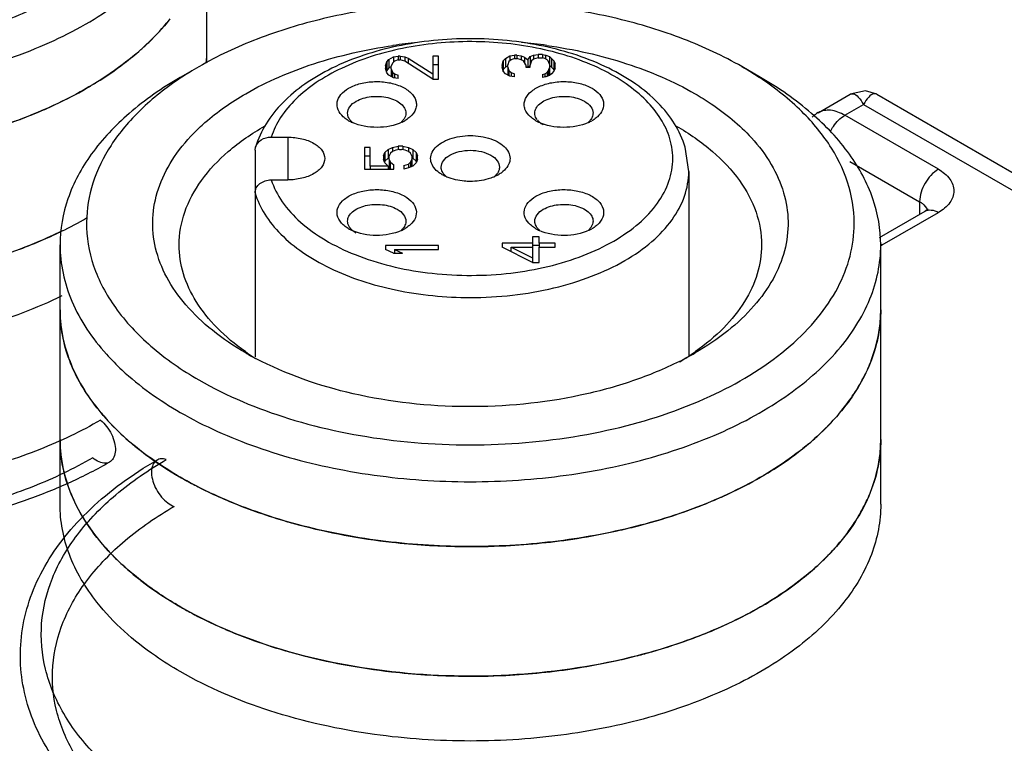
# Model space of a CAD drawing. Units: millimetres. Extents: x 428 to 647, y 116 to 1386.
# Drawn here: x 469 to 488, y 1363 to 1377 of the extents above; entities that cross this region are included whole.
import ezdxf

# ---------------------------------------------------------------- set-up
doc = ezdxf.new("R2010")
doc.units = ezdxf.units.MM
doc.header["$LTSCALE"] = 97.617249
doc.layers.get('0').update_dxf_attribs({"linetype": 'CONTINUOUS'})

msp = doc.modelspace()

# ---------------------------------------------------------------- linework, layer by layer
at = {"color": 7}
for p, q in [((473.012, 1375.825), (473.012, 1379.731)), ((478.738, 1375.954), (478.823, 1375.966)), ((478.823, 1375.966), (478.823, 1375.906)), ((478.865, 1375.966), (478.823, 1375.966)), ((478.865, 1375.966), (478.865, 1375.906)), ((478.865, 1375.966), (478.95, 1375.954)), ((479.121, 1375.942), (479.184, 1375.966)), ((479.184, 1375.966), (479.269, 1375.978)), ((479.184, 1375.966), (479.184, 1375.894)), ((479.269, 1375.978), (479.269, 1375.918)), ((479.355, 1375.978), (479.269, 1375.978)), ((479.355, 1375.978), (479.355, 1375.918)), ((479.355, 1375.978), (479.418, 1375.966)), ((479.418, 1375.894), (479.418, 1375.966)), ((479.418, 1375.966), (479.482, 1375.942)), ((476.389, 1375.769), (476.41, 1375.841)), ((476.389, 1375.769), (476.389, 1375.721)), ((476.41, 1375.841), (476.452, 1375.889)), ((476.41, 1375.841), (476.41, 1375.678)), ((476.452, 1375.889), (476.538, 1375.937)), ((476.452, 1375.889), (476.452, 1375.726)), ((476.516, 1375.817), (476.495, 1375.757)), ((476.559, 1375.853), (476.516, 1375.817)), ((476.538, 1375.937), (476.623, 1375.949)), ((476.538, 1375.937), (476.538, 1375.835)), ((476.623, 1375.877), (476.559, 1375.853)), ((476.623, 1375.949), (476.623, 1375.877)), ((476.665, 1375.949), (476.623, 1375.949)), ((476.623, 1375.877), (476.665, 1375.877)), ((476.665, 1375.949), (476.665, 1375.877)), ((476.665, 1375.949), (476.75, 1375.937)), ((476.75, 1375.853), (476.665, 1375.877)), ((476.75, 1375.937), (476.75, 1375.853)), ((476.75, 1375.937), (476.814, 1375.913)), ((477.282, 1375.516), (476.75, 1375.853)), ((476.814, 1375.913), (476.814, 1375.813)), ((476.814, 1375.913), (477.282, 1375.613)), ((477.282, 1375.949), (477.282, 1375.613)), ((477.389, 1375.949), (477.282, 1375.949)), ((477.389, 1375.786), (477.282, 1375.786)), ((477.389, 1375.516), (477.389, 1375.949)), ((478.589, 1375.774), (478.61, 1375.858)), ((478.589, 1375.774), (478.589, 1375.75)), ((478.61, 1375.858), (478.652, 1375.906)), ((478.61, 1375.858), (478.61, 1375.695)), ((478.652, 1375.906), (478.738, 1375.954)), ((478.652, 1375.906), (478.652, 1375.743)), ((478.716, 1375.846), (478.695, 1375.786)), ((478.695, 1375.738), (478.695, 1375.786)), ((478.759, 1375.882), (478.716, 1375.846)), ((478.738, 1375.954), (478.738, 1375.864)), ((478.823, 1375.906), (478.759, 1375.882)), ((478.823, 1375.906), (478.865, 1375.906)), ((478.95, 1375.882), (478.865, 1375.906)), ((478.95, 1375.954), (478.95, 1375.882)), ((478.95, 1375.954), (479.014, 1375.93)), ((478.993, 1375.858), (478.95, 1375.882)), ((479.035, 1375.786), (478.993, 1375.858)), ((479.014, 1375.93), (479.014, 1375.822)), ((479.014, 1375.93), (479.078, 1375.882)), ((479.035, 1375.786), (479.035, 1375.738)), ((479.078, 1375.882), (479.121, 1375.942)), ((479.078, 1375.882), (479.078, 1375.738)), ((479.121, 1375.779), (479.091, 1375.738)), ((479.121, 1375.942), (479.121, 1375.786)), ((479.142, 1375.858), (479.121, 1375.786)), ((479.121, 1375.738), (479.121, 1375.786)), ((479.184, 1375.894), (479.142, 1375.858)), ((479.269, 1375.918), (479.184, 1375.894)), ((479.269, 1375.918), (479.355, 1375.918)), ((479.397, 1375.906), (479.355, 1375.918)), ((479.44, 1375.882), (479.397, 1375.906)), ((479.461, 1375.858), (479.44, 1375.882)), ((479.482, 1375.798), (479.461, 1375.858)), ((479.482, 1375.942), (479.482, 1375.798)), ((479.482, 1375.942), (479.525, 1375.906)), ((479.482, 1375.798), (479.482, 1375.726)), ((479.525, 1375.743), (479.482, 1375.779)), ((479.525, 1375.906), (479.525, 1375.743)), ((479.525, 1375.906), (479.567, 1375.858)), ((479.567, 1375.858), (479.567, 1375.695)), ((479.567, 1375.858), (479.589, 1375.81)), ((479.589, 1375.714), (479.589, 1375.81)), ((472.863, 1375.75), (472.51, 1375.546)), ((476.41, 1375.637), (476.389, 1375.721)), ((476.41, 1375.678), (476.404, 1375.659)), ((476.452, 1375.726), (476.41, 1375.678)), ((476.452, 1375.589), (476.41, 1375.637)), ((476.495, 1375.75), (476.452, 1375.726)), ((476.538, 1375.541), (476.452, 1375.589)), ((476.495, 1375.709), (476.495, 1375.757)), ((476.495, 1375.709), (476.495, 1375.565)), ((476.495, 1375.709), (476.516, 1375.649)), ((476.516, 1375.649), (476.516, 1375.553)), ((476.516, 1375.649), (476.559, 1375.613)), ((476.559, 1375.613), (476.559, 1375.541)), ((476.559, 1375.613), (476.623, 1375.589)), ((476.623, 1375.528), (476.623, 1375.589)), ((477.282, 1375.613), (477.282, 1375.516)), ((478.61, 1375.666), (478.589, 1375.75)), ((478.61, 1375.695), (478.606, 1375.68)), ((478.652, 1375.743), (478.61, 1375.695)), ((478.652, 1375.617), (478.61, 1375.666)), ((478.695, 1375.767), (478.652, 1375.743)), ((478.738, 1375.569), (478.652, 1375.617)), ((478.695, 1375.738), (478.695, 1375.593)), ((478.695, 1375.738), (478.716, 1375.678)), ((478.716, 1375.678), (478.716, 1375.581)), ((478.716, 1375.678), (478.759, 1375.642)), ((478.759, 1375.642), (478.759, 1375.569)), ((478.759, 1375.642), (478.823, 1375.617)), ((478.823, 1375.557), (478.823, 1375.617)), ((479.053, 1375.738), (479.035, 1375.751)), ((479.035, 1375.738), (479.121, 1375.738)), ((479.355, 1375.605), (479.397, 1375.617)), ((479.355, 1375.605), (479.355, 1375.545)), ((479.397, 1375.617), (479.44, 1375.642)), ((479.397, 1375.617), (479.397, 1375.553)), ((479.44, 1375.642), (479.461, 1375.666)), ((479.44, 1375.642), (479.44, 1375.565)), ((479.461, 1375.666), (479.482, 1375.726)), ((479.461, 1375.666), (479.461, 1375.573)), ((479.482, 1375.726), (479.482, 1375.581)), ((479.525, 1375.617), (479.482, 1375.581)), ((479.567, 1375.695), (479.525, 1375.743)), ((479.567, 1375.666), (479.525, 1375.617)), ((479.589, 1375.714), (479.567, 1375.666)), ((479.574, 1375.68), (479.567, 1375.695)), ((483.47, 1375.546), (483.117, 1375.751)), ((476.623, 1375.528), (476.538, 1375.541)), ((477.282, 1375.516), (477.389, 1375.516)), ((478.823, 1375.557), (478.738, 1375.569)), ((479.418, 1375.557), (479.355, 1375.545)), ((479.482, 1375.581), (479.418, 1375.557)), ((484.561, 1374.881), (485.165, 1375.23)), ((485.665, 1375.23), (493.693, 1370.595)), ((485.061, 1374.832), (485.415, 1375.036)), ((485.415, 1375.036), (493.193, 1370.545)), ((486.829, 1373.811), (485.061, 1374.832)), ((474.228, 1374.419), (474.539, 1374.419)), ((474.539, 1374.419), (474.539, 1373.611)), ((473.923, 1374.175), (473.932, 1374.232)), ((473.923, 1374.175), (473.923, 1370.266)), ((475.989, 1374.222), (475.989, 1373.813)), ((476.095, 1374.222), (475.989, 1374.222)), ((476.095, 1373.873), (476.095, 1374.222)), ((476.35, 1374.066), (476.372, 1374.126)), ((476.372, 1374.126), (476.435, 1374.186)), ((476.372, 1374.126), (476.372, 1373.963)), ((476.435, 1374.186), (476.521, 1374.222)), ((476.435, 1374.186), (476.435, 1374.023)), ((476.478, 1374.114), (476.457, 1374.066)), ((476.521, 1374.15), (476.478, 1374.114)), ((476.521, 1374.222), (476.627, 1374.246)), ((476.521, 1374.222), (476.521, 1374.15)), ((476.584, 1374.174), (476.521, 1374.15)), ((476.648, 1374.186), (476.584, 1374.174)), ((476.627, 1374.246), (476.627, 1374.182)), ((476.712, 1374.246), (476.627, 1374.246)), ((476.648, 1374.186), (476.691, 1374.186)), ((476.755, 1374.174), (476.691, 1374.186)), ((476.712, 1374.246), (476.712, 1374.182)), ((476.712, 1374.246), (476.818, 1374.222)), ((476.818, 1374.15), (476.755, 1374.174)), ((476.818, 1374.222), (476.818, 1374.15)), ((476.818, 1374.222), (476.904, 1374.186)), ((476.861, 1374.114), (476.818, 1374.15)), ((476.882, 1374.066), (476.861, 1374.114)), ((476.904, 1374.186), (476.904, 1374.023)), ((476.904, 1374.186), (476.967, 1374.126)), ((476.967, 1374.126), (476.967, 1373.963)), ((476.967, 1374.126), (476.989, 1374.066)), ((482.114, 1373.77), (482.046, 1374.231)), ((476.095, 1374.059), (475.989, 1374.059)), ((476.35, 1374.066), (476.35, 1373.994)), ((476.372, 1373.934), (476.35, 1373.994)), ((476.372, 1373.963), (476.366, 1373.948)), ((476.435, 1374.023), (476.372, 1373.963)), ((476.435, 1373.873), (476.372, 1373.934)), ((476.457, 1374.032), (476.435, 1374.023)), ((476.457, 1373.994), (476.457, 1374.066)), ((476.457, 1373.994), (476.457, 1373.83)), ((476.457, 1373.994), (476.478, 1373.946)), ((476.478, 1373.813), (476.478, 1373.946)), ((476.478, 1373.946), (476.542, 1373.897)), ((476.733, 1373.885), (476.818, 1373.91)), ((476.818, 1373.91), (476.861, 1373.946)), ((476.818, 1373.91), (476.818, 1373.837)), ((476.861, 1373.946), (476.882, 1373.994)), ((476.861, 1373.946), (476.861, 1373.855)), ((476.882, 1374.066), (476.882, 1373.994)), ((476.904, 1374.023), (476.882, 1374.032)), ((476.882, 1373.994), (476.882, 1373.864)), ((476.967, 1373.963), (476.904, 1374.023)), ((476.967, 1373.934), (476.904, 1373.873)), ((476.989, 1373.994), (476.967, 1373.934)), ((476.973, 1373.948), (476.967, 1373.963)), ((476.989, 1373.994), (476.989, 1374.066)), ((485.159, 1373.959), (486.475, 1373.199)), ((475.989, 1373.813), (476.542, 1373.813)), ((476.095, 1373.873), (476.095, 1373.813)), ((476.435, 1373.873), (476.095, 1373.873)), ((476.435, 1373.873), (476.435, 1373.813)), ((476.464, 1373.813), (476.457, 1373.83)), ((476.542, 1373.813), (476.542, 1373.897)), ((476.733, 1373.885), (476.733, 1373.813)), ((476.818, 1373.837), (476.733, 1373.813)), ((476.904, 1373.873), (476.818, 1373.837)), ((482.114, 1373.77), (482.114, 1370.278)), ((474.228, 1373.611), (474.539, 1373.611)), ((486.475, 1373.199), (486.475, 1372.96)), ((485.714, 1372.52), (486.579, 1373.02)), ((485.768, 1372.382), (486.829, 1372.995)), ((479.163, 1372.534), (479.163, 1372.413)), ((479.291, 1372.534), (479.163, 1372.534)), ((479.291, 1372.413), (479.291, 1372.534)), ((470.24, 1367.484), (470.24, 1372.383)), ((476.389, 1372.37), (476.389, 1372.298)), ((477.389, 1372.37), (476.389, 1372.37)), ((476.538, 1372.226), (476.389, 1372.298)), ((476.559, 1372.298), (476.559, 1372.226)), ((476.559, 1372.298), (476.708, 1372.226)), ((476.559, 1372.298), (477.389, 1372.298)), ((477.389, 1372.298), (477.389, 1372.37)), ((478.589, 1372.413), (478.589, 1372.341)), ((479.163, 1372.413), (478.589, 1372.413)), ((479.163, 1372.052), (478.589, 1372.341)), ((478.759, 1372.256), (478.759, 1372.341)), ((478.759, 1372.341), (479.163, 1372.137)), ((478.759, 1372.341), (479.163, 1372.341)), ((479.163, 1372.413), (479.163, 1372.341)), ((479.291, 1372.37), (479.163, 1372.37)), ((479.163, 1372.341), (479.163, 1372.137)), ((479.291, 1372.413), (479.291, 1372.341)), ((479.589, 1372.413), (479.291, 1372.413)), ((479.291, 1372.052), (479.291, 1372.341)), ((479.291, 1372.341), (479.589, 1372.341)), ((479.589, 1372.341), (479.589, 1372.413)), ((485.74, 1367.484), (485.74, 1372.383)), ((476.538, 1372.226), (476.708, 1372.226)), ((479.163, 1372.137), (479.163, 1372.052)), ((479.163, 1372.052), (479.291, 1372.052)), ((472.409, 1365.604), (472.422, 1365.596)), ((472.423, 1365.611), (472.434, 1365.603))]:
    msp.add_line(p, q, dxfattribs=at)
msp.add_lwpolyline([(485.665, 1375.23), (485.45, 1375.296), (485.165, 1375.23)], dxfattribs=at)
for centre, radius, start, end in [((477.951, 1366.334), 9.919, 95.5644, 98.2463), ((478.02, 1366.257), 9.996, 81.8732, 84.6329), ((468.071, 1380.23), 5.562, 307.4521, 311.6277), ((470.418, 1376.057), 2.594, 354.6217, 359.9925), ((470.419, 1376.057), 2.593, 354.698, 359.9953), ((476.127, 1370.094), 6.53, 119.9847, 123.6296), ((479.92, 1370.203), 6.402, 56.2228, 60.0517), ((466.213, 1383.48), 9.319, 290.5607, 293.4713), ((484.897, 1374.3), 0.672, 120.0284, 132.3431), ((476.074, 1375.395), 0.768, 240.0764, 245.4999), ((476.46, 1374.951), 0.335, 313.5576, 316.5571), ((476.374, 1375.385), 0.756, 295.4269, 299.942), ((476.486, 1374.927), 0.3, 316.5168, 322.3379), ((479.603, 1375.385), 0.756, 240.0579, 244.554), ((479.492, 1374.927), 0.3, 217.6629, 223.4838), ((479.517, 1374.951), 0.335, 223.4429, 226.405), ((479.903, 1375.396), 0.769, 294.4724, 299.9211), ((486.447, 1372.994), 0.175, 10.2809, 15.3312), ((466.901, 1379.552), 7.688, 295.9728, 299.9783), ((466.504, 1380.353), 8.582, 293.4919, 296.2119), ((476.068, 1373.343), 0.756, 240.0579, 244.554), ((475.956, 1372.886), 0.3, 217.6629, 223.4838), ((475.981, 1372.91), 0.335, 223.4429, 226.405), ((476.368, 1373.355), 0.769, 294.4724, 299.9211), ((479.609, 1373.354), 0.768, 240.0764, 245.4999), ((479.996, 1372.91), 0.335, 313.5576, 316.5571), ((479.909, 1373.344), 0.756, 295.4269, 299.942), ((480.021, 1372.886), 0.3, 316.5168, 322.3379), ((466.209, 1381.041), 9.33, 290.5078, 293.4676), ((485.548, 1372.001), 0.441, 59.9656, 64.0394), ((485.293, 1373.206), 0.95, 298.6131, 299.9942), ((483.137, 1371.159), 2.603, 352.2683, 359.9823), ((476.393, 1374.143), 4.615, 234.9111, 237.2219), ((476.662, 1375.393), 5.832, 240.0124, 242.0977), ((476.499, 1374.306), 4.809, 237.2095, 237.7289), ((479.285, 1375.45), 5.898, 296.7189, 299.9874), ((479.539, 1374.214), 4.701, 300.8066, 305.0808), ((482.007, 1371.699), 3.867, 321.4677, 326.3646), ((474.26, 1371.929), 4.235, 219.4558, 221.5245), ((480.799, 1372.882), 5.562, 307.4521, 311.6277), ((483.138, 1368.709), 2.602, 352.2234, 359.9853), ((476.118, 1374.244), 7.217, 239.1913, 239.944), ((476.207, 1374.398), 7.395, 239.9444, 240.8014), ((477.142, 1376.401), 9.607, 248.6187, 250.3617), ((478.941, 1376.132), 9.319, 290.5607, 293.4713), ((477.36, 1377.011), 10.255, 250.3629, 253.6062), ((477.901, 1379.21), 12.522, 259.434, 263.6018), ((478.129, 1378.917), 12.224, 278.8339, 282.4374), ((474.443, 1369.641), 4.479, 221.499, 224.5634), ((477.981, 1379.886), 13.202, 263.5823, 269.0976), ((477.99, 1380.087), 13.404, 269.0739, 272.8644), ((478.009, 1379.75), 13.067, 272.8553, 278.7928), ((481.186, 1369.989), 4.973, 311.5932, 315.5912), ((480.795, 1370.437), 5.568, 307.4518, 311.5513), ((476.11, 1371.78), 7.2, 239.1875, 240.0021), ((476.199, 1371.934), 7.378, 240.0023, 240.8025), ((479.859, 1371.799), 7.222, 299.999, 300.6177), ((479.912, 1371.71), 7.119, 300.2529, 301.4229), ((478.937, 1373.693), 9.33, 290.5078, 293.4676), ((478.27, 1375.804), 11.546, 282.4702, 284.4189), ((477.9, 1376.753), 12.514, 259.3595, 263.5906), ((478.128, 1376.472), 12.229, 278.7849, 282.4411), ((477.981, 1377.438), 13.204, 263.5712, 269.0526), ((477.99, 1377.635), 13.402, 269.029, 272.8657), ((478.009, 1377.305), 13.071, 272.8573, 278.745)]:
    msp.add_arc(centre, radius, start, end, dxfattribs=at)
for points, knots in [([(465.962, 1375.973), (466.812, 1376.021), (468.058, 1376.216), (469.585, 1376.751), (470.567, 1377.253), (471.379, 1377.85), (471.997, 1378.527), (472.396, 1379.268), (472.501, 1379.797), (472.511, 1380.053)], [0, 0, 0, 0, 0.306095, 0.448667, 0.580779, 0.701054, 0.809476, 0.907832, 1, 1, 1, 1]), ([(459.782, 1376.567), (460.238, 1376.303), (461.252, 1375.854), (462.907, 1375.425), (464.69, 1375.228), (466.503, 1375.273), (468.249, 1375.558), (469.836, 1376.068), (471.179, 1376.777), (471.913, 1377.403), (472.204, 1377.742)], [0, 0, 0, 0, 0.119241, 0.249146, 0.385596, 0.523663, 0.658236, 0.784609, 0.899131, 1, 1, 1, 1]), ([(483.117, 1375.751), (482.766, 1375.953), (481.998, 1376.311), (480.748, 1376.69), (479.395, 1376.924), (477.99, 1377.003), (476.584, 1376.924), (475.231, 1376.69), (473.982, 1376.31), (473.214, 1375.953), (472.863, 1375.75)], [0, 0, 0, 0, 0.114158, 0.237327, 0.366977, 0.500002, 0.633026, 0.762676, 0.885846, 1, 1, 1, 1]), ([(472.316, 1376.652), (472.04, 1376.302), (471.325, 1375.65), (469.991, 1374.908), (468.397, 1374.368), (466.629, 1374.059), (464.786, 1373.998), (462.97, 1374.188), (461.281, 1374.618), (460.247, 1375.074), (459.782, 1375.342)], [0, 0, 0, 0, 0.099498, 0.212996, 0.338906, 0.473578, 0.612184, 0.749414, 0.880124, 1, 1, 1, 1]), ([(471.765, 1376.072), (471.816, 1376.117), (472.007, 1376.294), (472.184, 1376.487), (472.305, 1376.638)], [0, 0, 0, 0, 0.25797, 1, 1, 1, 1]), ([(473.747, 1375.24), (474.152, 1375.474), (475.061, 1375.861), (476.022, 1376.077), (476.529, 1376.151)], [0, 0, 0, 0, 0.477048, 1, 1, 1, 1]), ([(482.046, 1374.231), (482, 1374.385), (481.859, 1374.688), (481.535, 1375.09), (481.11, 1375.442), (480.406, 1375.849), (479.353, 1376.19), (477.989, 1376.325), (476.625, 1376.19), (475.573, 1375.85), (474.868, 1375.442), (474.443, 1375.091), (474.119, 1374.689), (473.978, 1374.385), (473.932, 1374.232)], [0, 0, 0, 0, 0.049909, 0.102736, 0.159524, 0.220744, 0.355179, 0.499979, 0.644784, 0.779232, 0.840459, 0.897255, 0.950087, 1, 1, 1, 1]), ([(481.758, 1374.39), (481.719, 1374.521), (481.597, 1374.782), (481.31, 1375.133), (480.926, 1375.447), (480.275, 1375.821), (479.293, 1376.137), (478.014, 1376.266), (476.732, 1376.146), (475.744, 1375.838), (475.085, 1375.47), (474.694, 1375.159), (474.399, 1374.811), (474.27, 1374.55), (474.228, 1374.419)], [0, 0, 0, 0, 0.046196, 0.096699, 0.152507, 0.213809, 0.350453, 0.498809, 0.647397, 0.78468, 0.846398, 0.902635, 0.953526, 1, 1, 1, 1]), ([(479.433, 1376.153), (479.943, 1376.08), (480.91, 1375.864), (481.825, 1375.475), (482.233, 1375.24)], [0, 0, 0, 0, 0.523019, 1, 1, 1, 1]), ([(470.742, 1375.342), (470.805, 1375.379), (471.05, 1375.525), (471.285, 1375.686), (471.453, 1375.814)], [0, 0, 0, 0, 0.256894, 1, 1, 1, 1]), ([(471.181, 1368.282), (470.938, 1368.141), (470.425, 1367.879), (469.607, 1367.551), (468.733, 1367.282), (467.813, 1367.076), (466.861, 1366.934), (465.888, 1366.858), (464.909, 1366.849), (463.934, 1366.906), (462.977, 1367.029), (462.049, 1367.217), (461.162, 1367.468), (460.329, 1367.778), (459.559, 1368.146), (458.865, 1368.566), (458.254, 1369.034), (457.738, 1369.545), (457.323, 1370.092), (457.017, 1370.668), (456.823, 1371.264), (456.744, 1371.872), (456.784, 1372.483), (456.94, 1373.087), (457.213, 1373.674), (457.596, 1374.235), (458.086, 1374.762), (458.672, 1375.247), (459.111, 1375.531), (459.343, 1375.666)], [0, 0, 0, 0, 0.038817, 0.079355, 0.1215, 0.164947, 0.209306, 0.254264, 0.299422, 0.344418, 0.388915, 0.432536, 0.474943, 0.51594, 0.555117, 0.592474, 0.627777, 0.661046, 0.692479, 0.722105, 0.750631, 0.778521, 0.806308, 0.834604, 0.864141, 0.895158, 0.928032, 0.963013, 1, 1, 1, 1]), ([(471.005, 1369.071), (470.638, 1368.858), (469.837, 1368.478), (468.535, 1368.063), (467.124, 1367.792), (465.651, 1367.673), (464.165, 1367.71), (462.716, 1367.903), (461.351, 1368.245), (460.116, 1368.724), (459.05, 1369.326), (458.189, 1370.034), (457.561, 1370.829), (457.195, 1371.691), (457.117, 1372.588), (457.335, 1373.474), (457.83, 1374.307), (458.573, 1375.062), (459.184, 1375.481), (459.519, 1375.675)], [0, 0, 0, 0, 0.06245, 0.129637, 0.200361, 0.273144, 0.346361, 0.418356, 0.487561, 0.552612, 0.612493, 0.666705, 0.715475, 0.759972, 0.802369, 0.845445, 0.891771, 0.943058, 1, 1, 1, 1]), ([(472.51, 1375.546), (472.17, 1375.35), (471.553, 1374.925), (470.816, 1374.15), (470.349, 1373.293), (470.24, 1372.678), (470.24, 1372.383)], [0, 0, 0, 0, 0.289799, 0.549048, 0.782228, 1, 1, 1, 1]), ([(472.51, 1375.532), (472.244, 1375.354), (471.761, 1374.975), (471.189, 1374.304), (470.829, 1373.577), (470.742, 1373.061), (470.74, 1372.812)], [0, 0, 0, 0, 0.285383, 0.543202, 0.778252, 1, 1, 1, 1]), ([(475.691, 1375.342), (475.76, 1375.382), (475.921, 1375.443), (476.181, 1375.477), (476.445, 1375.459), (476.683, 1375.388), (476.867, 1375.275), (476.96, 1375.14), (476.975, 1375.028), (476.953, 1374.916), (476.898, 1374.843), (476.854, 1374.804)], [0, 0, 0, 0, 0.137455, 0.289608, 0.443809, 0.586802, 0.708698, 0.808025, 0.853211, 0.898696, 1, 1, 1, 1]), ([(479.124, 1374.803), (479.08, 1374.843), (479.024, 1374.915), (479.002, 1375.027), (479.017, 1375.14), (479.11, 1375.275), (479.294, 1375.388), (479.532, 1375.459), (479.796, 1375.477), (480.056, 1375.443), (480.217, 1375.382), (480.287, 1375.342)], [0, 0, 0, 0, 0.101329, 0.146817, 0.191998, 0.291305, 0.41318, 0.556161, 0.710369, 0.862536, 1, 1, 1, 1]), ([(485.74, 1372.383), (485.74, 1372.678), (485.631, 1373.293), (485.165, 1374.15), (484.427, 1374.925), (483.81, 1375.35), (483.47, 1375.546)], [0, 0, 0, 0, 0.217771, 0.45095, 0.710191, 1, 1, 1, 1]), ([(485.239, 1372.705), (485.248, 1372.961), (485.18, 1373.494), (484.828, 1374.251), (484.25, 1374.949), (483.754, 1375.341), (483.48, 1375.525)], [0, 0, 0, 0, 0.222033, 0.456495, 0.713985, 1, 1, 1, 1]), ([(469.925, 1374.932), (469.996, 1374.963), (470.274, 1375.089), (470.546, 1375.229), (470.742, 1375.342)], [0, 0, 0, 0, 0.256121, 1, 1, 1, 1]), ([(472.765, 1374.494), (472.833, 1374.563), (473.133, 1374.846), (473.475, 1375.083), (473.747, 1375.24)], [0, 0, 0, 0, 0.236184, 1, 1, 1, 1]), ([(475.589, 1374.803), (475.548, 1374.84), (475.479, 1374.925), (475.46, 1375.09), (475.543, 1375.24), (475.636, 1375.311), (475.691, 1375.342)], [0, 0, 0, 0, 0.253048, 0.475651, 0.713518, 1, 1, 1, 1]), ([(480.287, 1375.342), (480.341, 1375.311), (480.435, 1375.24), (480.517, 1375.09), (480.498, 1374.925), (480.43, 1374.841), (480.389, 1374.803)], [0, 0, 0, 0, 0.286537, 0.524473, 0.747073, 1, 1, 1, 1]), ([(482.233, 1375.24), (482.337, 1375.18), (482.72, 1374.942), (483.073, 1374.652), (483.297, 1374.407)], [0, 0, 0, 0, 0.265976, 1, 1, 1, 1]), ([(485.165, 1375.23), (485.181, 1375.239), (485.242, 1375.246), (485.334, 1375.164), (485.386, 1375.086), (485.415, 1375.036)], [0, 0, 0, 0, 0.162909, 0.491766, 1, 1, 1, 1]), ([(485.665, 1375.23), (485.648, 1375.239), (485.587, 1375.246), (485.495, 1375.163), (485.443, 1375.086), (485.415, 1375.036)], [0, 0, 0, 0, 0.163866, 0.493444, 1, 1, 1, 1]), ([(475.671, 1374.873), (475.671, 1374.916), (475.708, 1375.011), (475.786, 1375.071), (475.832, 1375.097)], [0, 0, 0, 0, 0.449193, 1, 1, 1, 1]), ([(475.832, 1375.097), (475.917, 1375.146), (476.12, 1375.201), (476.378, 1375.188), (476.566, 1375.125), (476.677, 1375.058), (476.752, 1374.973), (476.771, 1374.904), (476.771, 1374.873)], [0, 0, 0, 0, 0.269863, 0.561317, 0.695461, 0.81314, 0.912854, 1, 1, 1, 1]), ([(479.206, 1374.873), (479.206, 1374.904), (479.226, 1374.973), (479.3, 1375.058), (479.411, 1375.125), (479.6, 1375.188), (479.857, 1375.201), (480.06, 1375.146), (480.145, 1375.097)], [0, 0, 0, 0, 0.087146, 0.18686, 0.304539, 0.438682, 0.730136, 1, 1, 1, 1]), ([(480.145, 1375.097), (480.191, 1375.071), (480.269, 1375.011), (480.306, 1374.916), (480.306, 1374.873)], [0, 0, 0, 0, 0.550807, 1, 1, 1, 1]), ([(475.712, 1374.752), (475.705, 1374.761), (475.683, 1374.798), (475.671, 1374.841), (475.671, 1374.873)], [0, 0, 0, 0, 0.265931, 1, 1, 1, 1]), ([(476.771, 1374.873), (476.771, 1374.862), (476.767, 1374.815), (476.745, 1374.772), (476.723, 1374.744)], [0, 0, 0, 0, 0.23963, 1, 1, 1, 1]), ([(479.254, 1374.744), (479.246, 1374.753), (479.22, 1374.792), (479.206, 1374.839), (479.206, 1374.873)], [0, 0, 0, 0, 0.268019, 1, 1, 1, 1]), ([(480.306, 1374.873), (480.306, 1374.862), (480.303, 1374.819), (480.284, 1374.779), (480.265, 1374.752)], [0, 0, 0, 0, 0.24084, 1, 1, 1, 1]), ([(485.061, 1374.832), (484.978, 1374.88), (484.813, 1374.948), (484.629, 1374.92), (484.561, 1374.881)], [0, 0, 0, 0, 0.550864, 1, 1, 1, 1]), ([(470.856, 1368.359), (470.498, 1368.151), (469.718, 1367.781), (468.45, 1367.377), (467.075, 1367.113), (465.641, 1366.997), (464.194, 1367.033), (462.782, 1367.221), (461.453, 1367.554), (460.249, 1368.021), (459.211, 1368.607), (458.372, 1369.297), (457.761, 1370.071), (457.404, 1370.911), (457.329, 1371.784), (457.541, 1372.647), (458.023, 1373.458), (458.746, 1374.194), (459.342, 1374.602), (459.668, 1374.791)], [0, 0, 0, 0, 0.06245, 0.129637, 0.200361, 0.273144, 0.346361, 0.418356, 0.487561, 0.552612, 0.612493, 0.666705, 0.715475, 0.759972, 0.802369, 0.845445, 0.891771, 0.943058, 1, 1, 1, 1]), ([(468.034, 1374.328), (468.16, 1374.356), (468.651, 1374.473), (469.134, 1374.623), (469.486, 1374.755)], [0, 0, 0, 0, 0.25606, 1, 1, 1, 1]), ([(475.691, 1374.73), (475.681, 1374.735), (475.645, 1374.757), (475.612, 1374.782), (475.589, 1374.803)], [0, 0, 0, 0, 0.26125, 1, 1, 1, 1]), ([(475.758, 1374.701), (475.753, 1374.705), (475.737, 1374.721), (475.722, 1374.738), (475.712, 1374.752)], [0, 0, 0, 0, 0.259929, 1, 1, 1, 1]), ([(476.698, 1374.702), (476.554, 1374.633), (476.228, 1374.575), (475.901, 1374.63), (475.755, 1374.697)], [0, 0, 0, 0, 0.498903, 1, 1, 1, 1]), ([(476.854, 1374.804), (476.846, 1374.797), (476.814, 1374.769), (476.779, 1374.746), (476.751, 1374.73)], [0, 0, 0, 0, 0.239275, 1, 1, 1, 1]), ([(479.226, 1374.73), (479.217, 1374.735), (479.181, 1374.757), (479.147, 1374.783), (479.124, 1374.803)], [0, 0, 0, 0, 0.26087, 1, 1, 1, 1]), ([(480.222, 1374.696), (480.075, 1374.63), (479.749, 1374.575), (479.423, 1374.633), (479.279, 1374.702)], [0, 0, 0, 0, 0.501148, 1, 1, 1, 1]), ([(479.367, 1374.648), (479.36, 1374.653), (479.331, 1374.67), (479.304, 1374.691), (479.286, 1374.708)], [0, 0, 0, 0, 0.262064, 1, 1, 1, 1]), ([(480.265, 1374.752), (480.262, 1374.748), (480.248, 1374.729), (480.232, 1374.713), (480.219, 1374.701)], [0, 0, 0, 0, 0.240622, 1, 1, 1, 1]), ([(480.389, 1374.803), (480.382, 1374.797), (480.35, 1374.769), (480.314, 1374.746), (480.287, 1374.73)], [0, 0, 0, 0, 0.238995, 1, 1, 1, 1]), ([(484.789, 1374.528), (484.806, 1374.56), (484.876, 1374.678), (484.974, 1374.782), (485.061, 1374.832)], [0, 0, 0, 0, 0.266302, 1, 1, 1, 1]), ([(473.747, 1370.341), (473.527, 1370.468), (473.122, 1370.74), (472.612, 1371.221), (472.241, 1371.747), (472.021, 1372.308), (471.965, 1372.886), (472.076, 1373.461), (472.346, 1374.011), (472.613, 1374.338), (472.765, 1374.494)], [0, 0, 0, 0, 0.150425, 0.287729, 0.412967, 0.528934, 0.640205, 0.752426, 0.871015, 1, 1, 1, 1]), ([(472.49, 1372.383), (472.49, 1372.592), (472.567, 1373.029), (472.899, 1373.637), (473.422, 1374.187), (473.86, 1374.488), (474.101, 1374.628)], [0, 0, 0, 0, 0.217771, 0.450953, 0.71019, 1, 1, 1, 1]), ([(481.879, 1374.628), (482.121, 1374.489), (482.558, 1374.187), (483.082, 1373.637), (483.413, 1373.029), (483.49, 1372.592), (483.49, 1372.383)], [0, 0, 0, 0, 0.28981, 0.549047, 0.782229, 1, 1, 1, 1]), ([(473.932, 1374.232), (473.948, 1374.287), (474.037, 1374.389), (474.163, 1374.419), (474.228, 1374.419)], [0, 0, 0, 0, 0.470922, 1, 1, 1, 1]), ([(474.228, 1373.611), (474.276, 1373.464), (474.428, 1373.17), (474.782, 1372.786), (475.253, 1372.452), (476.041, 1372.074), (477.199, 1371.8), (478.645, 1371.786), (479.816, 1372.035), (480.625, 1372.396), (481.116, 1372.72), (481.493, 1373.095), (481.739, 1373.513), (481.838, 1373.957), (481.799, 1374.252), (481.758, 1374.39)], [0, 0, 0, 0, 0.04828, 0.101857, 0.161745, 0.227855, 0.374351, 0.529231, 0.677119, 0.744309, 0.805391, 0.860105, 0.909236, 0.954832, 1, 1, 1, 1]), ([(474.539, 1374.419), (474.629, 1374.419), (474.8, 1374.401), (475.026, 1374.319), (475.191, 1374.192), (475.239, 1374.07), (475.239, 1374.015)], [0, 0, 0, 0, 0.30743, 0.584905, 0.813514, 1, 1, 1, 1]), ([(477.373, 1373.768), (477.337, 1373.798), (477.276, 1373.863), (477.23, 1373.986), (477.248, 1374.113), (477.323, 1374.227), (477.445, 1374.321), (477.665, 1374.421), (477.857, 1374.448), (477.989, 1374.448)], [0, 0, 0, 0, 0.1135, 0.21268, 0.30872, 0.414653, 0.538153, 0.680116, 1, 1, 1, 1]), ([(477.989, 1374.448), (478.12, 1374.448), (478.312, 1374.421), (478.532, 1374.322), (478.654, 1374.227), (478.729, 1374.113), (478.747, 1373.986), (478.701, 1373.864), (478.641, 1373.799), (478.605, 1373.769)], [0, 0, 0, 0, 0.319886, 0.461866, 0.585399, 0.691369, 0.787421, 0.886568, 1, 1, 1, 1]), ([(483.297, 1374.407), (483.438, 1374.252), (483.685, 1373.928), (483.927, 1373.386), (484.016, 1372.823), (483.945, 1372.259), (483.719, 1371.713), (483.349, 1371.2), (482.846, 1370.731), (482.448, 1370.466), (482.233, 1370.341)], [0, 0, 0, 0, 0.127278, 0.244858, 0.356836, 0.468501, 0.58522, 0.711256, 0.849202, 1, 1, 1, 1]), ([(477.439, 1373.852), (477.439, 1373.895), (477.476, 1373.99), (477.606, 1374.09), (477.783, 1374.155), (477.918, 1374.17), (477.989, 1374.17)], [0, 0, 0, 0, 0.186484, 0.41511, 0.692569, 1, 1, 1, 1]), ([(477.989, 1374.17), (478.059, 1374.17), (478.194, 1374.155), (478.372, 1374.09), (478.501, 1373.99), (478.539, 1373.895), (478.539, 1373.852)], [0, 0, 0, 0, 0.307431, 0.58489, 0.813516, 1, 1, 1, 1]), ([(475.239, 1374.015), (475.239, 1373.961), (475.191, 1373.839), (475.026, 1373.712), (474.8, 1373.63), (474.629, 1373.611), (474.539, 1373.611)], [0, 0, 0, 0, 0.186479, 0.415087, 0.692569, 1, 1, 1, 1]), ([(477.458, 1373.709), (477.45, 1373.714), (477.421, 1373.732), (477.392, 1373.752), (477.373, 1373.768)], [0, 0, 0, 0, 0.259104, 1, 1, 1, 1]), ([(477.477, 1373.735), (477.471, 1373.744), (477.45, 1373.78), (477.439, 1373.822), (477.439, 1373.852)], [0, 0, 0, 0, 0.264998, 1, 1, 1, 1]), ([(477.547, 1373.662), (477.54, 1373.668), (477.514, 1373.69), (477.491, 1373.715), (477.477, 1373.735)], [0, 0, 0, 0, 0.264742, 1, 1, 1, 1]), ([(477.989, 1371.389), (478.518, 1371.389), (479.302, 1371.474), (480.269, 1371.768), (480.896, 1372.059), (481.415, 1372.417), (481.807, 1372.829), (482.055, 1373.285), (482.114, 1373.613), (482.114, 1373.77)], [0, 0, 0, 0, 0.306068, 0.449835, 0.583078, 0.703902, 0.811991, 0.90921, 1, 1, 1, 1]), ([(478.5, 1373.735), (478.496, 1373.729), (478.475, 1373.702), (478.45, 1373.678), (478.43, 1373.662)], [0, 0, 0, 0, 0.236359, 1, 1, 1, 1]), ([(478.539, 1373.852), (478.539, 1373.842), (478.535, 1373.801), (478.518, 1373.761), (478.5, 1373.735)], [0, 0, 0, 0, 0.241401, 1, 1, 1, 1]), ([(478.605, 1373.769), (478.599, 1373.763), (478.571, 1373.742), (478.542, 1373.722), (478.519, 1373.709)], [0, 0, 0, 0, 0.241023, 1, 1, 1, 1]), ([(486.829, 1373.811), (486.724, 1373.751), (486.558, 1373.559), (486.475, 1373.32), (486.475, 1373.199)], [0, 0, 0, 0, 0.499998, 1, 1, 1, 1]), ([(486.829, 1373.811), (486.912, 1373.764), (487.054, 1373.655), (487.152, 1373.403), (487.054, 1373.151), (486.912, 1373.043), (486.829, 1372.995)], [0, 0, 0, 0, 0.275419, 0.500001, 0.724583, 1, 1, 1, 1]), ([(473.923, 1373.366), (473.923, 1373.399), (473.941, 1373.467), (474.012, 1373.547), (474.112, 1373.599), (474.189, 1373.611), (474.228, 1373.611)], [0, 0, 0, 0, 0.226112, 0.467196, 0.727424, 1, 1, 1, 1]), ([(477.552, 1373.663), (477.544, 1373.667), (477.512, 1373.68), (477.481, 1373.696), (477.458, 1373.709)], [0, 0, 0, 0, 0.256996, 1, 1, 1, 1]), ([(477.989, 1373.582), (477.95, 1373.582), (477.802, 1373.589), (477.654, 1373.621), (477.552, 1373.663)], [0, 0, 0, 0, 0.260526, 1, 1, 1, 1]), ([(478.425, 1373.663), (478.392, 1373.65), (478.252, 1373.601), (478.102, 1373.582), (477.989, 1373.582)], [0, 0, 0, 0, 0.236723, 1, 1, 1, 1]), ([(478.519, 1373.709), (478.512, 1373.705), (478.481, 1373.688), (478.449, 1373.673), (478.425, 1373.663)], [0, 0, 0, 0, 0.242954, 1, 1, 1, 1]), ([(473.923, 1373.366), (473.966, 1373.225), (474.099, 1372.941), (474.41, 1372.562), (474.828, 1372.221), (475.535, 1371.818), (476.601, 1371.478), (477.515, 1371.389), (477.989, 1371.389)], [0, 0, 0, 0, 0.09254, 0.193755, 0.30566, 0.428619, 0.70268, 1, 1, 1, 1]), ([(475.588, 1372.762), (475.544, 1372.802), (475.489, 1372.874), (475.467, 1372.986), (475.481, 1373.099), (475.574, 1373.233), (475.759, 1373.347), (475.996, 1373.418), (476.261, 1373.436), (476.52, 1373.402), (476.681, 1373.341), (476.751, 1373.301)], [0, 0, 0, 0, 0.101329, 0.146817, 0.191998, 0.291305, 0.41318, 0.556161, 0.710369, 0.862536, 1, 1, 1, 1]), ([(479.226, 1373.301), (479.296, 1373.341), (479.457, 1373.402), (479.716, 1373.436), (479.981, 1373.418), (480.218, 1373.347), (480.403, 1373.234), (480.496, 1373.099), (480.511, 1372.986), (480.489, 1372.874), (480.433, 1372.802), (480.389, 1372.762)], [0, 0, 0, 0, 0.137455, 0.289608, 0.443809, 0.586802, 0.708698, 0.808025, 0.853211, 0.898696, 1, 1, 1, 1]), ([(476.751, 1373.301), (476.806, 1373.27), (476.899, 1373.199), (476.981, 1373.049), (476.963, 1372.884), (476.895, 1372.799), (476.854, 1372.762)], [0, 0, 0, 0, 0.286537, 0.524473, 0.747073, 1, 1, 1, 1]), ([(479.124, 1372.762), (479.083, 1372.799), (479.015, 1372.884), (478.996, 1373.048), (479.078, 1373.199), (479.172, 1373.27), (479.226, 1373.301)], [0, 0, 0, 0, 0.253048, 0.475651, 0.713518, 1, 1, 1, 1]), ([(486.475, 1373.199), (486.493, 1373.189), (486.552, 1373.149), (486.602, 1373.089), (486.616, 1373.04)], [0, 0, 0, 0, 0.285997, 1, 1, 1, 1]), ([(475.671, 1372.831), (475.671, 1372.863), (475.69, 1372.932), (475.765, 1373.017), (475.875, 1373.084), (476.064, 1373.147), (476.321, 1373.16), (476.525, 1373.105), (476.61, 1373.056)], [0, 0, 0, 0, 0.087146, 0.18686, 0.304539, 0.438682, 0.730136, 1, 1, 1, 1]), ([(476.61, 1373.056), (476.655, 1373.03), (476.733, 1372.97), (476.771, 1372.874), (476.771, 1372.831)], [0, 0, 0, 0, 0.550807, 1, 1, 1, 1]), ([(479.206, 1372.831), (479.206, 1372.874), (479.244, 1372.97), (479.322, 1373.03), (479.367, 1373.056)], [0, 0, 0, 0, 0.449193, 1, 1, 1, 1]), ([(479.367, 1373.056), (479.453, 1373.105), (479.656, 1373.16), (479.913, 1373.147), (480.102, 1373.084), (480.212, 1373.017), (480.287, 1372.932), (480.306, 1372.863), (480.306, 1372.831)], [0, 0, 0, 0, 0.269863, 0.561317, 0.695461, 0.81314, 0.912854, 1, 1, 1, 1]), ([(486.637, 1373.062), (486.638, 1373.063), (486.641, 1373.069), (486.625, 1373.049), (486.611, 1373.041), (486.59, 1373.026), (486.579, 1373.02)], [0, 0, 0, 0, 0.0438, 0.178107, 0.496861, 1, 1, 1, 1]), ([(486.579, 1373.02), (486.613, 1373.039), (486.705, 1373.053), (486.788, 1373.019), (486.829, 1372.995)], [0, 0, 0, 0, 0.449177, 1, 1, 1, 1]), ([(470.74, 1372.812), (470.738, 1372.535), (470.836, 1371.955), (471.271, 1371.147), (471.963, 1370.416), (472.543, 1370.016), (472.864, 1369.831)], [0, 0, 0, 0, 0.217789, 0.450828, 0.710023, 1, 1, 1, 1]), ([(475.718, 1372.702), (475.711, 1372.712), (475.685, 1372.751), (475.671, 1372.798), (475.671, 1372.831)], [0, 0, 0, 0, 0.268019, 1, 1, 1, 1]), ([(476.771, 1372.831), (476.771, 1372.821), (476.767, 1372.778), (476.749, 1372.737), (476.73, 1372.711)], [0, 0, 0, 0, 0.24084, 1, 1, 1, 1]), ([(479.248, 1372.711), (479.241, 1372.72), (479.218, 1372.757), (479.206, 1372.8), (479.206, 1372.831)], [0, 0, 0, 0, 0.265931, 1, 1, 1, 1]), ([(480.306, 1372.831), (480.306, 1372.82), (480.302, 1372.774), (480.28, 1372.73), (480.259, 1372.702)], [0, 0, 0, 0, 0.23963, 1, 1, 1, 1]), ([(470.268, 1372.641), (470.126, 1372.571), (469.526, 1372.299), (468.897, 1372.093), (468.413, 1371.969)], [0, 0, 0, 0, 0.240084, 1, 1, 1, 1]), ([(472.864, 1369.831), (473.395, 1369.524), (474.598, 1369.026), (476.559, 1368.629), (478.636, 1368.564), (480.66, 1368.838), (482.472, 1369.428), (483.74, 1370.179), (484.495, 1370.909), (484.902, 1371.478), (485.162, 1372.08), (485.231, 1372.5), (485.239, 1372.705)], [0, 0, 0, 0, 0.128252, 0.269326, 0.416039, 0.560191, 0.694036, 0.811838, 0.864138, 0.912284, 0.957122, 1, 1, 1, 1]), ([(475.691, 1372.689), (475.681, 1372.694), (475.645, 1372.716), (475.611, 1372.741), (475.588, 1372.762)], [0, 0, 0, 0, 0.26087, 1, 1, 1, 1]), ([(476.686, 1372.655), (476.54, 1372.588), (476.214, 1372.533), (475.888, 1372.592), (475.743, 1372.661)], [0, 0, 0, 0, 0.501148, 1, 1, 1, 1]), ([(475.832, 1372.607), (475.824, 1372.611), (475.795, 1372.629), (475.768, 1372.65), (475.75, 1372.667)], [0, 0, 0, 0, 0.262064, 1, 1, 1, 1]), ([(476.73, 1372.711), (476.726, 1372.706), (476.713, 1372.688), (476.697, 1372.672), (476.684, 1372.66)], [0, 0, 0, 0, 0.240622, 1, 1, 1, 1]), ([(476.854, 1372.762), (476.846, 1372.755), (476.814, 1372.728), (476.779, 1372.705), (476.751, 1372.689)], [0, 0, 0, 0, 0.238995, 1, 1, 1, 1]), ([(479.226, 1372.689), (479.217, 1372.694), (479.181, 1372.716), (479.147, 1372.741), (479.124, 1372.762)], [0, 0, 0, 0, 0.26125, 1, 1, 1, 1]), ([(479.293, 1372.66), (479.289, 1372.664), (479.272, 1372.68), (479.257, 1372.697), (479.248, 1372.711)], [0, 0, 0, 0, 0.259929, 1, 1, 1, 1]), ([(480.234, 1372.661), (480.089, 1372.592), (479.763, 1372.533), (479.437, 1372.588), (479.291, 1372.655)], [0, 0, 0, 0, 0.498903, 1, 1, 1, 1]), ([(480.389, 1372.762), (480.382, 1372.756), (480.35, 1372.728), (480.315, 1372.705), (480.287, 1372.689)], [0, 0, 0, 0, 0.239275, 1, 1, 1, 1]), ([(470.24, 1372.383), (470.24, 1372.203), (470.279, 1371.838), (470.512, 1371.107), (470.849, 1370.612), (471.116, 1370.316)], [0, 0, 0, 0, 0.235272, 0.477101, 1, 1, 1, 1]), ([(473.74, 1370.367), (473.549, 1370.501), (473.205, 1370.785), (472.801, 1371.284), (472.548, 1371.821), (472.49, 1372.199), (472.49, 1372.383)], [0, 0, 0, 0, 0.283926, 0.541154, 0.77675, 1, 1, 1, 1]), ([(483.49, 1372.383), (483.49, 1372.199), (483.432, 1371.821), (483.18, 1371.284), (482.775, 1370.785), (482.431, 1370.501), (482.24, 1370.367)], [0, 0, 0, 0, 0.223251, 0.458848, 0.716075, 1, 1, 1, 1]), ([(484.932, 1370.393), (485.18, 1370.681), (485.49, 1371.16), (485.705, 1371.86), (485.74, 1372.21), (485.74, 1372.383)], [0, 0, 0, 0, 0.521373, 0.763727, 1, 1, 1, 1]), ([(470.274, 1371.419), (469.792, 1371.183), (468.744, 1370.79), (467.651, 1370.562), (467.079, 1370.482)], [0, 0, 0, 0, 0.481841, 1, 1, 1, 1]), ([(470.24, 1371.158), (470.24, 1371.087), (470.252, 1370.802), (470.311, 1370.52), (470.378, 1370.316)], [0, 0, 0, 0, 0.247676, 1, 1, 1, 1]), ([(470.936, 1369.305), (470.72, 1369.578), (470.453, 1370.027), (470.27, 1370.675), (470.24, 1370.998), (470.24, 1371.158)], [0, 0, 0, 0, 0.518761, 0.762021, 1, 1, 1, 1]), ([(485.74, 1371.158), (485.74, 1370.998), (485.71, 1370.674), (485.526, 1370.026), (485.259, 1369.577), (485.044, 1369.304)], [0, 0, 0, 0, 0.237963, 0.481215, 1, 1, 1, 1]), ([(485.476, 1370), (485.506, 1370.065), (485.616, 1370.325), (485.688, 1370.601), (485.716, 1370.808)], [0, 0, 0, 0, 0.256187, 1, 1, 1, 1]), ([(472.51, 1369.219), (472.966, 1368.955), (473.98, 1368.506), (475.635, 1368.077), (477.418, 1367.879), (479.231, 1367.924), (480.977, 1368.209), (482.564, 1368.72), (483.907, 1369.429), (484.641, 1370.055), (484.932, 1370.393)], [0, 0, 0, 0, 0.119241, 0.249146, 0.385596, 0.523663, 0.658236, 0.784609, 0.899131, 1, 1, 1, 1]), ([(470.378, 1370.316), (470.394, 1370.27), (470.461, 1370.083), (470.548, 1369.902), (470.621, 1369.772)], [0, 0, 0, 0, 0.245268, 1, 1, 1, 1]), ([(471.116, 1370.316), (471.209, 1370.213), (471.627, 1369.792), (472.117, 1369.446), (472.51, 1369.219)], [0, 0, 0, 0, 0.23443, 1, 1, 1, 1]), ([(481.937, 1370.182), (481.651, 1370.038), (481.037, 1369.785), (479.702, 1369.423), (477.917, 1369.254), (475.826, 1369.481), (474.511, 1369.932), (473.933, 1370.239)], [0, 0, 0, 0, 0.116309, 0.240372, 0.501693, 0.762232, 1, 1, 1, 1]), ([(485.227, 1369.557), (485.251, 1369.593), (485.342, 1369.736), (485.423, 1369.885), (485.476, 1370)], [0, 0, 0, 0, 0.254989, 1, 1, 1, 1]), ([(470.621, 1369.772), (470.647, 1369.726), (470.758, 1369.54), (470.886, 1369.364), (470.99, 1369.238)], [0, 0, 0, 0, 0.243741, 1, 1, 1, 1]), ([(472.51, 1367.994), (472.35, 1368.086), (471.77, 1368.451), (471.245, 1368.912), (470.936, 1369.305)], [0, 0, 0, 0, 0.269537, 1, 1, 1, 1]), ([(485.044, 1369.304), (484.803, 1368.999), (484.197, 1368.423), (483.075, 1367.737), (481.734, 1367.202), (480.231, 1366.84), (478.632, 1366.666), (477.004, 1366.687), (475.42, 1366.902), (474.405, 1367.178), (473.923, 1367.349)], [0, 0, 0, 0, 0.098117, 0.208503, 0.330294, 0.46107, 0.597419, 0.735387, 0.870872, 1, 1, 1, 1]), ([(484.493, 1368.724), (484.544, 1368.769), (484.735, 1368.946), (484.912, 1369.139), (485.033, 1369.29)], [0, 0, 0, 0, 0.25797, 1, 1, 1, 1]), ([(471.089, 1369.122), (471.126, 1369.08), (471.282, 1368.91), (471.451, 1368.753), (471.583, 1368.64)], [0, 0, 0, 0, 0.243353, 1, 1, 1, 1]), ([(471.005, 1369.071), (471.048, 1369.036), (471.126, 1368.953), (471.215, 1368.809), (471.272, 1368.653), (471.292, 1368.504), (471.27, 1368.376), (471.201, 1368.281), (471.09, 1368.248), (470.968, 1368.279), (470.893, 1368.328), (470.856, 1368.359)], [0, 0, 0, 0, 0.13122, 0.269413, 0.403624, 0.523925, 0.624588, 0.708404, 0.789662, 0.884865, 1, 1, 1, 1]), ([(471.208, 1366.543), (471.056, 1366.702), (470.783, 1367.031), (470.473, 1367.572), (470.283, 1368.134), (470.24, 1368.519), (470.24, 1368.708)], [0, 0, 0, 0, 0.271821, 0.52583, 0.766506, 1, 1, 1, 1]), ([(470.24, 1368.708), (470.24, 1368.638), (470.252, 1368.353), (470.311, 1368.071), (470.378, 1367.868)], [0, 0, 0, 0, 0.247682, 1, 1, 1, 1]), ([(485.74, 1368.708), (485.74, 1368.515), (485.695, 1368.121), (485.497, 1367.547), (485.173, 1366.995), (484.888, 1366.661), (484.73, 1366.499)], [0, 0, 0, 0, 0.232887, 0.473246, 0.72743, 1, 1, 1, 1]), ([(471.583, 1368.64), (471.647, 1368.587), (471.913, 1368.371), (472.199, 1368.179), (472.422, 1368.046)], [0, 0, 0, 0, 0.241347, 1, 1, 1, 1]), ([(472.247, 1368.327), (472.211, 1368.339), (472.136, 1368.351), (472.032, 1368.303), (471.973, 1368.198), (471.961, 1368.065), (471.989, 1367.913), (472.054, 1367.759), (472.149, 1367.618), (472.263, 1367.508), (472.352, 1367.457), (472.396, 1367.443)], [0, 0, 0, 0, 0.091243, 0.171456, 0.258088, 0.363144, 0.487149, 0.623146, 0.760738, 0.889123, 1, 1, 1, 1]), ([(483.47, 1367.994), (483.533, 1368.03), (483.778, 1368.176), (484.013, 1368.337), (484.181, 1368.466)], [0, 0, 0, 0, 0.256894, 1, 1, 1, 1]), ([(485.473, 1367.544), (485.504, 1367.61), (485.615, 1367.871), (485.688, 1368.148), (485.716, 1368.357)], [0, 0, 0, 0, 0.25625, 1, 1, 1, 1]), ([(483.909, 1360.934), (483.666, 1360.793), (483.153, 1360.531), (482.335, 1360.202), (481.461, 1359.934), (480.541, 1359.727), (479.589, 1359.585), (478.616, 1359.51), (477.637, 1359.5), (476.662, 1359.558), (475.705, 1359.681), (474.777, 1359.869), (473.89, 1360.119), (473.057, 1360.43), (472.287, 1360.797), (471.593, 1361.217), (470.982, 1361.686), (470.466, 1362.197), (470.051, 1362.744), (469.745, 1363.319), (469.551, 1363.915), (469.472, 1364.524), (469.512, 1365.135), (469.668, 1365.739), (469.941, 1366.326), (470.324, 1366.887), (470.814, 1367.413), (471.4, 1367.899), (471.839, 1368.183), (472.071, 1368.318)], [0, 0, 0, 0, 0.038817, 0.079355, 0.1215, 0.164947, 0.209306, 0.254264, 0.299422, 0.344418, 0.388915, 0.432536, 0.474943, 0.51594, 0.555117, 0.592474, 0.627777, 0.661046, 0.692479, 0.722105, 0.750631, 0.778521, 0.806308, 0.834604, 0.864141, 0.895158, 0.928032, 0.963013, 1, 1, 1, 1]), ([(483.733, 1361.723), (483.366, 1361.509), (482.565, 1361.13), (481.263, 1360.715), (479.852, 1360.443), (478.379, 1360.324), (476.893, 1360.362), (475.444, 1360.554), (474.079, 1360.896), (472.844, 1361.375), (471.778, 1361.978), (470.916, 1362.686), (470.288, 1363.481), (469.922, 1364.343), (469.845, 1365.24), (470.063, 1366.125), (470.558, 1366.958), (471.3, 1367.714), (471.912, 1368.133), (472.247, 1368.327)], [0, 0, 0, 0, 0.06245, 0.129637, 0.200361, 0.273144, 0.346361, 0.418356, 0.487561, 0.552612, 0.612493, 0.666705, 0.715475, 0.759972, 0.802369, 0.845445, 0.891771, 0.943058, 1, 1, 1, 1]), ([(473.923, 1367.349), (473.796, 1367.394), (473.312, 1367.578), (472.842, 1367.802), (472.51, 1367.994)], [0, 0, 0, 0, 0.259461, 1, 1, 1, 1]), ([(482.653, 1367.584), (482.724, 1367.615), (483.002, 1367.74), (483.274, 1367.881), (483.47, 1367.994)], [0, 0, 0, 0, 0.256121, 1, 1, 1, 1]), ([(470.378, 1367.868), (470.393, 1367.822), (470.459, 1367.638), (470.544, 1367.46), (470.616, 1367.331)], [0, 0, 0, 0, 0.245347, 1, 1, 1, 1]), ([(472.6, 1367.943), (472.681, 1367.898), (473.019, 1367.717), (473.37, 1367.561), (473.64, 1367.455)], [0, 0, 0, 0, 0.242778, 1, 1, 1, 1]), ([(483.584, 1361.01), (483.226, 1360.803), (482.446, 1360.433), (481.178, 1360.029), (479.803, 1359.764), (478.369, 1359.648), (476.922, 1359.685), (475.51, 1359.873), (474.181, 1360.205), (472.978, 1360.672), (471.94, 1361.259), (471.1, 1361.949), (470.489, 1362.723), (470.132, 1363.563), (470.057, 1364.436), (470.269, 1365.298), (470.751, 1366.11), (471.475, 1366.846), (472.07, 1367.254), (472.396, 1367.443)], [0, 0, 0, 0, 0.06245, 0.129637, 0.200361, 0.273144, 0.346361, 0.418356, 0.487561, 0.552612, 0.612493, 0.666705, 0.715475, 0.759972, 0.802369, 0.845445, 0.891771, 0.943058, 1, 1, 1, 1]), ([(470.936, 1365.631), (470.72, 1365.904), (470.453, 1366.353), (470.27, 1367.001), (470.24, 1367.324), (470.24, 1367.484)], [0, 0, 0, 0, 0.518761, 0.762021, 1, 1, 1, 1]), ([(480.762, 1366.979), (480.888, 1367.007), (481.379, 1367.124), (481.862, 1367.274), (482.214, 1367.406)], [0, 0, 0, 0, 0.25606, 1, 1, 1, 1]), ([(485.74, 1367.484), (485.74, 1367.324), (485.71, 1367), (485.526, 1366.352), (485.259, 1365.903), (485.044, 1365.63)], [0, 0, 0, 0, 0.237963, 0.481215, 1, 1, 1, 1]), ([(485.227, 1367.108), (485.251, 1367.144), (485.341, 1367.284), (485.421, 1367.432), (485.473, 1367.544)], [0, 0, 0, 0, 0.254919, 1, 1, 1, 1]), ([(470.616, 1367.331), (470.648, 1367.274), (470.787, 1367.042), (470.952, 1366.827), (471.088, 1366.673)], [0, 0, 0, 0, 0.242193, 1, 1, 1, 1]), ([(474.466, 1367.173), (474.558, 1367.146), (474.934, 1367.04), (475.315, 1366.955), (475.605, 1366.901)], [0, 0, 0, 0, 0.246026, 1, 1, 1, 1]), ([(484.739, 1366.509), (484.786, 1366.557), (484.962, 1366.745), (485.122, 1366.949), (485.227, 1367.108)], [0, 0, 0, 0, 0.258076, 1, 1, 1, 1]), ([(472.412, 1365.602), (472.297, 1365.671), (471.867, 1365.945), (471.468, 1366.272), (471.208, 1366.543)], [0, 0, 0, 0, 0.264008, 1, 1, 1, 1]), ([(471.251, 1366.498), (471.277, 1366.472), (471.382, 1366.368), (471.491, 1366.269), (471.576, 1366.197)], [0, 0, 0, 0, 0.245752, 1, 1, 1, 1]), ([(484.73, 1366.499), (484.646, 1366.415), (484.281, 1366.07), (483.867, 1365.779), (483.538, 1365.584)], [0, 0, 0, 0, 0.236879, 1, 1, 1, 1]), ([(471.576, 1366.197), (471.639, 1366.143), (471.904, 1365.928), (472.187, 1365.737), (472.409, 1365.604)], [0, 0, 0, 0, 0.241367, 1, 1, 1, 1]), ([(483.623, 1365.635), (483.672, 1365.665), (483.863, 1365.785), (484.048, 1365.914), (484.181, 1366.016)], [0, 0, 0, 0, 0.255652, 1, 1, 1, 1]), ([(472.51, 1364.32), (472.35, 1364.412), (471.77, 1364.776), (471.245, 1365.238), (470.936, 1365.631)], [0, 0, 0, 0, 0.269537, 1, 1, 1, 1]), ([(481.141, 1364.62), (480.397, 1364.429), (478.851, 1364.194), (476.531, 1364.246), (474.339, 1364.685), (472.999, 1365.251), (472.412, 1365.602)], [0, 0, 0, 0, 0.256594, 0.51917, 0.771662, 1, 1, 1, 1]), ([(485.044, 1365.63), (484.785, 1365.302), (484.125, 1364.687), (482.897, 1363.972), (481.429, 1363.432), (480.364, 1363.211), (479.808, 1363.134)], [0, 0, 0, 0, 0.211355, 0.45083, 0.715855, 1, 1, 1, 1]), ([(483.47, 1365.544), (483.121, 1365.343), (482.361, 1364.983), (481.561, 1364.728), (481.141, 1364.62)], [0, 0, 0, 0, 0.481901, 1, 1, 1, 1]), ([(482.653, 1365.134), (482.727, 1365.166), (483.015, 1365.296), (483.295, 1365.442), (483.498, 1365.561)], [0, 0, 0, 0, 0.256304, 1, 1, 1, 1]), ([(472.6, 1365.494), (472.68, 1365.449), (473.015, 1365.27), (473.362, 1365.115), (473.629, 1365.009)], [0, 0, 0, 0, 0.24277, 1, 1, 1, 1]), ([(473.629, 1365.009), (473.696, 1364.983), (473.971, 1364.879), (474.251, 1364.787), (474.463, 1364.724)], [0, 0, 0, 0, 0.245826, 1, 1, 1, 1]), ([(481.145, 1364.621), (481.236, 1364.645), (481.594, 1364.742), (481.947, 1364.857), (482.206, 1364.954)], [0, 0, 0, 0, 0.254756, 1, 1, 1, 1]), ([(474.463, 1364.724), (474.554, 1364.697), (474.926, 1364.593), (475.303, 1364.508), (475.589, 1364.454)], [0, 0, 0, 0, 0.24606, 1, 1, 1, 1]), ([(476.176, 1363.133), (475.508, 1363.226), (474.241, 1363.505), (473.043, 1364.012), (472.51, 1364.32)], [0, 0, 0, 0, 0.523152, 1, 1, 1, 1]), ([(479.808, 1363.134), (479.207, 1363.05), (477.992, 1362.968), (476.777, 1363.05), (476.176, 1363.133)], [0, 0, 0, 0, 0.499989, 1, 1, 1, 1])]:
    msp.add_open_spline(points, degree=3, knots=knots, dxfattribs=at)

doc.saveas('drawing.dxf')
